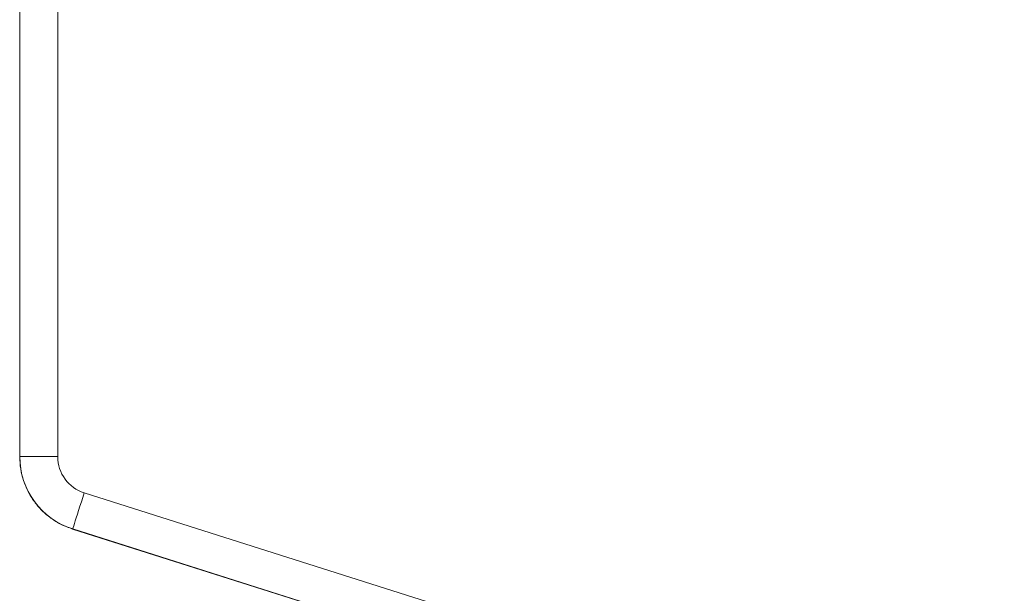
# Model space of a CAD drawing. Units: millimetres. Extents: x 3528 to 5242, y 1616 to 3630.
# Drawn here: x 3986 to 4634, y 2138 to 2515 of the extents above; entities that cross this region are included whole.
import ezdxf

# ---------------------------------------------------------------- set-up
doc = ezdxf.new("R2010")
doc.units = ezdxf.units.MM

msp = doc.modelspace()

# ---------------------------------------------------------------- linework, layer by layer
at = {"color": 7, "linetype": 'Continuous', "lineweight": 15}
for p, q in [((3985.86, 2227.79), (3985.86, 2706.5)), ((3985.93, 2227.84), (3985.93, 2706.45)), ((4010.89, 2706.45), (4010.89, 2227.84)), ((3985.86, 2227.79), (3985.93, 2227.84)), ((3985.93, 2227.84), (4010.89, 2227.84)), ((4028.31, 2204.05), (4633.62, 2012.09)), ((4020.77, 2180.25), (4020.7, 2180.2)), ((4020.7, 2180.2), (4626.12, 1988.21)), ((4626.08, 1988.29), (4020.77, 2180.25))]:
    msp.add_line(p, q, dxfattribs=at)
at = {"color": 7, "linetype": 'Continuous', "lineweight": 15, "flags": 128}
msp.add_lwpolyline([(4020.77, 2180.25), (4020.88, 2180.6), (4021.1, 2181.32), (4021.45, 2182.41), (4021.9, 2183.84), (4022.46, 2185.59), (4023.11, 2187.64), (4023.84, 2189.96), (4024.65, 2192.49), (4025.51, 2195.22), (4026.42, 2198.08), (4027.36, 2201.04), (4028.31, 2204.05)], dxfattribs=at)
at = {"color": 7, "linetype": 'Continuous', "lineweight": 15}
for major_axis, ratio, start_param, end_param in [((40.35, 29.53), 0.999998, 2.510742, 3.772444), ((-20.22, -14.8), 0.997898, 5.652334, 6.914036)]:
    msp.add_ellipse((4035.93, 2227.89), major_axis=major_axis, ratio=ratio, start_param=start_param, end_param=end_param, dxfattribs=at)
msp.add_open_spline([(3985.86, 2227.79), (3985.99, 2225.1), (3986.24, 2219.75), (3988.22, 2212), (3991.25, 2204.77), (3995.34, 2198.18), (4000.38, 2192.3), (4006.35, 2187.22), (4013.14, 2182.99), (4018.16, 2181.13), (4020.7, 2180.2)], degree=3, knots=[0, 0, 0, 0, 0.128272, 0.254355, 0.37826, 0.5, 0.621739, 0.745644, 0.871728, 1, 1, 1, 1], dxfattribs=at)

doc.saveas('drawing.dxf')
